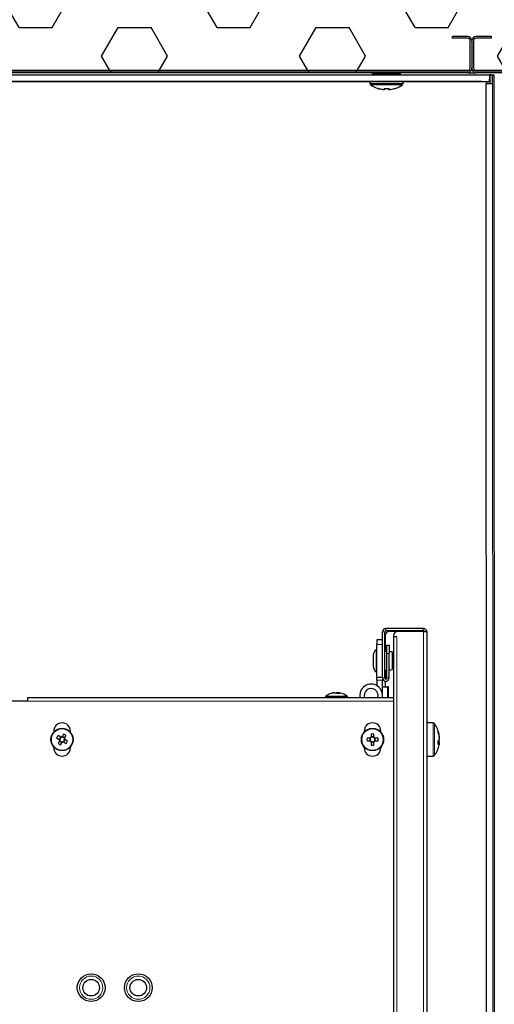
# Model space of a CAD drawing. Units: millimetres. Extents: x 150 to 12450, y 150 to 8760.
# Drawn here: x 5287 to 5458, y 2782 to 3137 of the extents above; entities that cross this region are included whole.
import ezdxf

# ---------------------------------------------------------------- set-up
doc = ezdxf.new("R2010")
doc.units = ezdxf.units.MM
doc.header["$LTSCALE"] = 30
for name, color, linetype in [('BEMAßUNG', 7, 'Continuous'), ('KONTUR', 2, 'Continuous'), ('SCHRAFFUR', 4, 'Continuous')]:
    doc.layers.add(name, color=color, linetype=linetype)
doc.styles.add('SLDTEXTSTYLE0', font='TXT', dxfattribs={"width": 0.75})
doc.dimstyles.new('SLDDIMSTYLE2', dxfattribs={"dimtxt": 90, "dimasz": 99.06, "dimexe": 0, "dimexo": 0.0625, "dimgap": 22.5, "dimtad": 1, "dimdec": 1, "dimrnd": 1e-09, "dimzin": 12, "dimdsep": 46, "dimtxsty": 'SLDTEXTSTYLE0', "dimsah": 1, "dimcen": 0.09, "dimadec": 0, "dimazin": 3, "dimtfac": 1, "dimtdec": 1, "dimtofl": 0, "dimtmove": 0, "dimatfit": 3, "dimfxl": 1, "dimfrac": 2, "dimtolj": 1, "dimtzin": 12, "dimarcsym": 0})

# ---------------------------------------------------------------- blocks, each defined once
blk = doc.blocks.new('_D_20')
at = {"layer": 'BEMAßUNG'}
for p, q in [((5464.4, 4237.32), (4381.5, 4237.32)), ((4396.5, 949.31), (4396.5, 4237.32)), ((6487.39, 949.31), (4381.5, 949.31))]:
    blk.add_line(p, q, dxfattribs=at)
for points in [[(4396.5, 4237.32), (4381.26, 4138.26), (4411.74, 4138.26)], [(4396.5, 949.31), (4411.74, 1048.37), (4381.26, 1048.37)]]:
    blk.add_solid(points, dxfattribs=at)
at = {"layer": 'BEMAßUNG', "char_height": 90, "attachment_point": 1, "rotation": 90, "style": 'SLDTEXTSTYLE0'}
for s, insert in [('3288', (4280.48, 3236.56)), ('Tiefe bei geöffneten Türen', (4280.48, 1684.06))]:
    blk.add_mtext(s, dxfattribs=dict(at, insert=insert))

msp = doc.modelspace()

# ---------------------------------------------------------------- hatches: boundary and pattern name
at = {"layer": 'SCHRAFFUR'}
h = msp.add_hatch(dxfattribs=at)
h.set_pattern_fill('HEX', color=256, scale=3.75, style=0)
edge = h.paths.add_edge_path(flags=0)
edge.add_line((5442.76, 3206.11), (5442.76, 3205.31))
edge.add_line((5442.76, 3205.31), (5447.98, 3205.31))
edge.add_arc((5447.98, 3207.09), 1.78, 270, 360)
edge.add_line((5449.76, 3207.09), (5449.76, 3216.53))
edge.add_arc((5447.98, 3216.53), 1.78, 0, 90)
edge.add_line((5447.98, 3218.31), (5001.54, 3218.31))
edge.add_arc((5001.54, 3216.53), 1.78, 90, 180)
edge.add_line((4999.76, 3216.53), (4999.76, 3120.09))
edge.add_arc((5001.54, 3120.09), 1.78, 180, 270)
edge.add_line((5001.54, 3118.31), (5010.98, 3118.31))
edge.add_arc((5010.98, 3120.09), 1.78, 270, 360)
edge.add_line((5012.76, 3120.09), (5012.76, 3125.31))
edge.add_line((5012.76, 3125.31), (5011.96, 3125.31))
edge.add_line((5011.96, 3125.31), (5011.96, 3120.09))
edge.add_arc((5010.98, 3120.09), 0.98, 270, 360, ccw=False)
edge.add_line((5010.98, 3119.11), (5001.54, 3119.11))
edge.add_arc((5001.54, 3120.09), 0.98, 180, 270, ccw=False)
edge.add_line((5000.56, 3120.09), (5000.56, 3216.53))
edge.add_arc((5001.54, 3216.53), 0.98, 90, 180, ccw=False)
edge.add_line((5001.54, 3217.51), (5447.98, 3217.51))
edge.add_arc((5447.98, 3216.53), 0.98, 0, 90, ccw=False)
edge.add_line((5448.96, 3216.53), (5448.96, 3207.09))
edge.add_arc((5447.98, 3207.09), 0.98, 270, 360, ccw=False)
edge.add_line((5447.98, 3206.11), (5442.76, 3206.11))
h = msp.add_hatch(dxfattribs=at)
h.set_pattern_fill('HEX', color=256, scale=3.75, style=0)
edge = h.paths.add_edge_path(flags=0)
edge.add_arc((5088.35, 3116.72), 1.59, 90, 180, ccw=False)
edge.add_line((5088.35, 3118.31), (5071.33, 3118.31))
edge.add_arc((5071.33, 3119.88), 1.57, 180, 270, ccw=False)
edge.add_line((5069.76, 3119.88), (5069.76, 3129.72))
edge.add_arc((5071.35, 3129.72), 1.59, 90, 180, ccw=False)
edge.add_line((5071.35, 3131.31), (5076.76, 3131.31))
edge.add_line((5076.76, 3131.31), (5076.76, 3130.71))
edge.add_line((5076.76, 3130.71), (5071.35, 3130.71))
edge.add_arc((5071.35, 3129.72), 0.99, 90, 180)
edge.add_line((5070.36, 3129.72), (5070.36, 3119.88))
edge.add_arc((5071.33, 3119.88), 0.97, 180, 270)
edge.add_line((5071.33, 3118.91), (5099.36, 3118.91))
edge.add_arc((5099.96, 3118.11), 1, 90, 126.8699, ccw=False)
edge.add_line((5099.96, 3119.11), (5448.78, 3119.11))
edge.add_arc((5448.19, 3119.88), 0.97, 307.4566, 360)
edge.add_line((5449.16, 3119.88), (5449.16, 3129.72))
edge.add_arc((5448.17, 3129.72), 0.99, 0, 90)
edge.add_line((5448.17, 3130.71), (5442.76, 3130.71))
edge.add_line((5442.76, 3130.71), (5442.76, 3131.31))
edge.add_line((5442.76, 3131.31), (5448.17, 3131.31))
edge.add_arc((5448.17, 3129.72), 1.59, 0, 90, ccw=False)
edge.add_arc((5451.35, 3129.72), 1.59, 90, 180, ccw=False)
edge.add_line((5451.35, 3131.31), (5456.76, 3131.31))
edge.add_line((5456.76, 3131.31), (5456.76, 3130.71))
edge.add_line((5456.76, 3130.71), (5451.35, 3130.71))
edge.add_arc((5451.35, 3129.72), 0.99, 90, 180)
edge.add_line((5450.36, 3129.72), (5450.36, 3119.88))
edge.add_arc((5451.33, 3119.88), 0.97, 180, 232.5434)
edge.add_line((5450.74, 3119.11), (5535.78, 3119.11))
edge.add_arc((5535.19, 3119.88), 0.97, 307.4566, 360)
edge.add_line((5536.16, 3119.88), (5536.16, 3129.72))
edge.add_arc((5535.17, 3129.72), 0.99, 0, 90)
edge.add_line((5535.17, 3130.71), (5529.76, 3130.71))
edge.add_line((5529.76, 3130.71), (5529.76, 3131.31))
edge.add_line((5529.76, 3131.31), (5535.17, 3131.31))
edge.add_arc((5535.17, 3129.72), 1.59, 0, 90, ccw=False)
edge.add_line((5536.76, 3129.72), (5536.76, 3120.81))
edge.add_line((5536.76, 3120.81), (5536.86, 3120.81))
edge.add_line((5536.86, 3120.81), (5538.9, 3122.2))
edge.add_arc((5539.02, 3122.04), 0.2, 13.3477, 124.2869, ccw=False)
edge.add_line((5539.21, 3122.08), (5539.51, 3120.81))
edge.add_line((5539.51, 3120.81), (5542.26, 3120.81))
edge.add_line((5542.26, 3120.81), (5542.26, 3121.21))
edge.add_line((5542.26, 3121.21), (5543.76, 3121.21))
edge.add_line((5543.76, 3121.21), (5543.76, 3120.81))
edge.add_line((5543.76, 3120.81), (5546.26, 3120.81))
edge.add_arc((5546.26, 3121.81), 1, 270, 360)
edge.add_line((5547.26, 3121.81), (5547.26, 3134.31))
edge.add_arc((5546.26, 3134.31), 1, 0, 90)
edge.add_line((5546.26, 3135.31), (5541.36, 3135.31))
edge.add_line((5541.36, 3135.31), (5541.2, 3134.66))
edge.add_arc((5541.01, 3134.71), 0.2, 270, 345.9638, ccw=False)
edge.add_line((5541.01, 3134.51), (5540.66, 3134.51))
edge.add_line((5540.66, 3134.51), (5538.46, 3135.31))
edge.add_line((5538.46, 3135.31), (5537.66, 3135.31))
edge.add_line((5537.66, 3135.31), (5537.5, 3134.66))
edge.add_arc((5537.31, 3134.71), 0.2, 270, 345.9638, ccw=False)
edge.add_line((5537.31, 3134.51), (5536.96, 3134.51))
edge.add_line((5536.96, 3134.51), (5534.12, 3135.55))
edge.add_arc((5534.76, 3136.31), 1, 129.9662, 230.0338, ccw=False)
edge.add_line((5534.12, 3137.08), (5536.96, 3138.11))
edge.add_line((5536.96, 3138.11), (5537.31, 3138.11))
edge.add_arc((5537.31, 3137.91), 0.2, 14.0362, 90, ccw=False)
edge.add_line((5537.5, 3137.96), (5537.66, 3137.31))
edge.add_line((5537.66, 3137.31), (5538.46, 3137.31))
edge.add_line((5538.46, 3137.31), (5540.66, 3138.11))
edge.add_line((5540.66, 3138.11), (5541.01, 3138.11))
edge.add_arc((5541.01, 3137.91), 0.2, 14.0362, 90, ccw=False)
edge.add_line((5541.2, 3137.96), (5541.36, 3137.31))
edge.add_line((5541.36, 3137.31), (5546.26, 3137.31))
edge.add_arc((5546.26, 3138.31), 1, 270, 360)
edge.add_line((5547.26, 3138.31), (5547.26, 3143.56))
edge.add_line((5547.26, 3143.56), (5544.76, 3143.56))
edge.add_line((5544.76, 3143.56), (5544.76, 3145.06))
edge.add_line((5544.76, 3145.06), (5547.26, 3145.06))
edge.add_line((5547.26, 3145.06), (5547.26, 3151.56))
edge.add_line((5547.26, 3151.56), (5544.76, 3151.56))
edge.add_line((5544.76, 3151.56), (5544.76, 3153.06))
edge.add_line((5544.76, 3153.06), (5547.26, 3153.06))
edge.add_line((5547.26, 3153.06), (5547.26, 3159.56))
edge.add_line((5547.26, 3159.56), (5544.76, 3159.56))
edge.add_line((5544.76, 3159.56), (5544.76, 3161.06))
edge.add_line((5544.76, 3161.06), (5547.26, 3161.06))
edge.add_line((5547.26, 3161.06), (5547.26, 3167.56))
edge.add_line((5547.26, 3167.56), (5544.76, 3167.56))
edge.add_line((5544.76, 3167.56), (5544.76, 3169.06))
edge.add_line((5544.76, 3169.06), (5547.26, 3169.06))
edge.add_line((5547.26, 3169.06), (5547.26, 3175.56))
edge.add_line((5547.26, 3175.56), (5544.76, 3175.56))
edge.add_line((5544.76, 3175.56), (5544.76, 3177.06))
edge.add_line((5544.76, 3177.06), (5547.26, 3177.06))
edge.add_line((5547.26, 3177.06), (5547.26, 3183.56))
edge.add_line((5547.26, 3183.56), (5544.76, 3183.56))
edge.add_line((5544.76, 3183.56), (5544.76, 3185.06))
edge.add_line((5544.76, 3185.06), (5547.26, 3185.06))
edge.add_line((5547.26, 3185.06), (5547.26, 3191.56))
edge.add_line((5547.26, 3191.56), (5544.76, 3191.56))
edge.add_line((5544.76, 3191.56), (5544.76, 3193.06))
edge.add_line((5544.76, 3193.06), (5547.26, 3193.06))
edge.add_line((5547.26, 3193.06), (5547.26, 3198.31))
edge.add_arc((5546.26, 3198.31), 1, 0, 90)
edge.add_line((5546.26, 3199.31), (5541.36, 3199.31))
edge.add_line((5541.36, 3199.31), (5541.2, 3198.66))
edge.add_arc((5541.01, 3198.71), 0.2, 270, 345.9638, ccw=False)
edge.add_line((5541.01, 3198.51), (5540.66, 3198.51))
edge.add_line((5540.66, 3198.51), (5538.46, 3199.31))
edge.add_line((5538.46, 3199.31), (5537.66, 3199.31))
edge.add_line((5537.66, 3199.31), (5537.5, 3198.66))
edge.add_arc((5537.31, 3198.71), 0.2, 270, 345.9638, ccw=False)
edge.add_line((5537.31, 3198.51), (5536.96, 3198.51))
edge.add_line((5536.96, 3198.51), (5534.12, 3199.55))
edge.add_arc((5534.76, 3200.31), 1, 129.9662, 230.0338, ccw=False)
edge.add_line((5534.12, 3201.08), (5536.96, 3202.11))
edge.add_line((5536.96, 3202.11), (5537.31, 3202.11))
edge.add_arc((5537.31, 3201.91), 0.2, 14.0362, 90, ccw=False)
edge.add_line((5537.5, 3201.96), (5537.66, 3201.31))
edge.add_line((5537.66, 3201.31), (5538.46, 3201.31))
edge.add_line((5538.46, 3201.31), (5540.66, 3202.11))
edge.add_line((5540.66, 3202.11), (5541.01, 3202.11))
edge.add_arc((5541.01, 3201.91), 0.2, 14.0362, 90, ccw=False)
edge.add_line((5541.2, 3201.96), (5541.36, 3201.31))
edge.add_line((5541.36, 3201.31), (5546.26, 3201.31))
edge.add_arc((5546.26, 3202.31), 1, 270, 360)
edge.add_line((5547.26, 3202.31), (5547.26, 3214.81))
edge.add_arc((5546.26, 3214.81), 1, 0, 90)
edge.add_line((5546.26, 3215.81), (5543.76, 3215.81))
edge.add_line((5543.76, 3215.81), (5543.76, 3215.41))
edge.add_line((5543.76, 3215.41), (5542.26, 3215.41))
edge.add_line((5542.26, 3215.41), (5542.26, 3215.81))
edge.add_line((5542.26, 3215.81), (5539.51, 3215.81))
edge.add_line((5539.51, 3215.81), (5539.21, 3214.54))
edge.add_arc((5539.02, 3214.59), 0.2, 235.7131, 346.6523, ccw=False)
edge.add_line((5538.9, 3214.42), (5536.86, 3215.81))
edge.add_line((5536.86, 3215.81), (5536.76, 3215.81))
edge.add_line((5536.76, 3215.81), (5536.76, 3207.1))
edge.add_arc((5534.97, 3207.1), 1.79, 270, 360, ccw=False)
edge.add_line((5534.97, 3205.31), (5529.76, 3205.31))
edge.add_line((5529.76, 3205.31), (5529.76, 3206.11))
edge.add_line((5529.76, 3206.11), (5534.97, 3206.11))
edge.add_arc((5534.97, 3207.1), 0.99, 270, 360)
edge.add_line((5535.96, 3207.1), (5535.96, 3216.54))
edge.add_arc((5534.99, 3216.54), 0.97, 0, 90)
edge.add_line((5534.99, 3217.51), (5451.53, 3217.51))
edge.add_arc((5451.53, 3216.54), 0.97, 90, 180)
edge.add_line((5450.56, 3216.54), (5450.56, 3207.1))
edge.add_arc((5451.55, 3207.1), 0.99, 180, 270)
edge.add_line((5451.55, 3206.11), (5456.76, 3206.11))
edge.add_line((5456.76, 3206.11), (5456.76, 3205.31))
edge.add_line((5456.76, 3205.31), (5451.55, 3205.31))
edge.add_arc((5451.55, 3207.1), 1.79, 180, 270, ccw=False)
edge.add_line((5449.76, 3207.1), (5449.76, 3207.09))
edge.add_arc((5447.98, 3207.09), 1.78, 270, 360, ccw=False)
edge.add_line((5447.98, 3205.31), (5442.76, 3205.31))
edge.add_line((5442.76, 3205.31), (5442.76, 3206.11))
edge.add_line((5442.76, 3206.11), (5447.98, 3206.11))
edge.add_arc((5447.98, 3207.09), 0.98, 270, 360)
edge.add_line((5448.96, 3207.09), (5448.96, 3216.53))
edge.add_arc((5447.98, 3216.53), 0.98, 0, 90)
edge.add_line((5447.98, 3217.51), (5001.56, 3217.51))
edge.add_arc((5001.56, 3216.51), 1, 90, 180)
edge.add_line((5000.56, 3216.51), (5000.56, 3120.09))
edge.add_arc((5001.54, 3120.09), 0.98, 180, 270)
edge.add_line((5001.54, 3119.11), (5010.98, 3119.11))
edge.add_arc((5010.98, 3120.09), 0.98, 270, 360)
edge.add_line((5011.96, 3120.09), (5011.96, 3125.31))
edge.add_line((5011.96, 3125.31), (5012.76, 3125.31))
edge.add_line((5012.76, 3125.31), (5012.76, 3120.09))
edge.add_arc((5010.98, 3120.09), 1.78, 270, 360, ccw=False)
edge.add_line((5010.98, 3118.31), (5010.97, 3118.31))
edge.add_arc((5010.97, 3116.52), 1.79, 0, 90, ccw=False)
edge.add_line((5012.76, 3116.52), (5012.76, 3111.31))
edge.add_line((5012.76, 3111.31), (5011.96, 3111.31))
edge.add_line((5011.96, 3111.31), (5011.96, 3116.52))
edge.add_arc((5010.97, 3116.52), 0.99, 0, 90)
edge.add_line((5010.97, 3117.51), (5001.53, 3117.51))
edge.add_arc((5001.53, 3116.54), 0.97, 90, 180)
edge.add_line((5000.56, 3116.54), (5000.56, 2070.08))
edge.add_arc((5001.53, 2070.08), 0.97, 180, 270)
edge.add_line((5001.53, 2069.11), (5010.97, 2069.11))
edge.add_arc((5010.97, 2070.1), 0.99, 270, 360)
edge.add_line((5011.96, 2070.1), (5011.96, 2075.31))
edge.add_line((5011.96, 2075.31), (5012.76, 2075.31))
edge.add_line((5012.76, 2075.31), (5012.76, 2070.1))
edge.add_arc((5010.97, 2070.1), 1.79, 270, 360, ccw=False)
edge.add_line((5010.97, 2068.31), (5010.98, 2068.31))
edge.add_arc((5010.98, 2066.53), 1.78, 0, 90, ccw=False)
edge.add_line((5012.76, 2066.53), (5012.76, 2061.31))
edge.add_line((5012.76, 2061.31), (5011.96, 2061.31))
edge.add_line((5011.96, 2061.31), (5011.96, 2066.53))
edge.add_arc((5010.98, 2066.53), 0.98, 0, 90)
edge.add_line((5010.98, 2067.51), (5001.54, 2067.51))
edge.add_arc((5001.54, 2066.53), 0.98, 90, 180)
edge.add_line((5000.56, 2066.53), (5000.56, 1970.11))
edge.add_arc((5001.56, 1970.11), 1, 180, 270)
edge.add_line((5001.56, 1969.11), (5447.98, 1969.11))
edge.add_arc((5447.98, 1970.09), 0.98, 270, 360)
edge.add_line((5448.96, 1970.09), (5448.96, 1979.53))
edge.add_arc((5447.98, 1979.53), 0.98, 0, 90)
edge.add_line((5447.98, 1980.51), (5442.76, 1980.51))
edge.add_line((5442.76, 1980.51), (5442.76, 1981.31))
edge.add_line((5442.76, 1981.31), (5447.98, 1981.31))
edge.add_arc((5447.98, 1979.53), 1.78, 0, 90, ccw=False)
edge.add_line((5449.76, 1979.53), (5449.76, 1979.52))
edge.add_arc((5451.55, 1979.52), 1.79, 90, 180, ccw=False)
edge.add_line((5451.55, 1981.31), (5456.76, 1981.31))
edge.add_line((5456.76, 1981.31), (5456.76, 1980.51))
edge.add_line((5456.76, 1980.51), (5451.55, 1980.51))
edge.add_arc((5451.55, 1979.52), 0.99, 90, 180)
edge.add_line((5450.56, 1979.52), (5450.56, 1970.08))
edge.add_arc((5451.53, 1970.08), 0.97, 180, 270)
edge.add_line((5451.53, 1969.11), (5534.99, 1969.11))
edge.add_arc((5534.99, 1970.08), 0.97, 270, 360)
edge.add_line((5535.96, 1970.08), (5535.96, 1979.52))
edge.add_arc((5534.97, 1979.52), 0.99, 0, 90)
edge.add_line((5534.97, 1980.51), (5529.76, 1980.51))
edge.add_line((5529.76, 1980.51), (5529.76, 1981.31))
edge.add_line((5529.76, 1981.31), (5534.97, 1981.31))
edge.add_arc((5534.97, 1979.52), 1.79, 0, 90, ccw=False)
edge.add_line((5536.76, 1979.52), (5536.76, 1970.81))
edge.add_line((5536.76, 1970.81), (5536.86, 1970.81))
edge.add_line((5536.86, 1970.81), (5538.9, 1972.2))
edge.add_arc((5539.02, 1972.04), 0.2, 13.3477, 124.2869, ccw=False)
edge.add_line((5539.21, 1972.08), (5539.51, 1970.81))
edge.add_line((5539.51, 1970.81), (5542.26, 1970.81))
edge.add_line((5542.26, 1970.81), (5542.26, 1971.21))
edge.add_line((5542.26, 1971.21), (5543.76, 1971.21))
edge.add_line((5543.76, 1971.21), (5543.76, 1970.81))
edge.add_line((5543.76, 1970.81), (5546.26, 1970.81))
edge.add_arc((5546.26, 1971.81), 1, 270, 360)
edge.add_line((5547.26, 1971.81), (5547.26, 1984.31))
edge.add_arc((5546.26, 1984.31), 1, 0, 90)
edge.add_line((5546.26, 1985.31), (5541.36, 1985.31))
edge.add_line((5541.36, 1985.31), (5541.2, 1984.66))
edge.add_arc((5541.01, 1984.71), 0.2, 270, 345.9638, ccw=False)
edge.add_line((5541.01, 1984.51), (5540.66, 1984.51))
edge.add_line((5540.66, 1984.51), (5538.46, 1985.31))
edge.add_line((5538.46, 1985.31), (5537.66, 1985.31))
edge.add_line((5537.66, 1985.31), (5537.5, 1984.66))
edge.add_arc((5537.31, 1984.71), 0.2, 270, 345.9638, ccw=False)
edge.add_line((5537.31, 1984.51), (5536.96, 1984.51))
edge.add_line((5536.96, 1984.51), (5534.12, 1985.55))
edge.add_arc((5534.76, 1986.31), 1, 129.9662, 230.0338, ccw=False)
edge.add_line((5534.12, 1987.08), (5536.96, 1988.11))
edge.add_line((5536.96, 1988.11), (5537.31, 1988.11))
edge.add_arc((5537.31, 1987.91), 0.2, 14.0362, 90, ccw=False)
edge.add_line((5537.5, 1987.96), (5537.66, 1987.31))
edge.add_line((5537.66, 1987.31), (5538.46, 1987.31))
edge.add_line((5538.46, 1987.31), (5540.66, 1988.11))
edge.add_line((5540.66, 1988.11), (5541.01, 1988.11))
edge.add_arc((5541.01, 1987.91), 0.2, 14.0362, 90, ccw=False)
edge.add_line((5541.2, 1987.96), (5541.36, 1987.31))
edge.add_line((5541.36, 1987.31), (5546.26, 1987.31))
edge.add_arc((5546.26, 1988.31), 1, 270, 360)
edge.add_line((5547.26, 1988.31), (5547.26, 1993.56))
edge.add_line((5547.26, 1993.56), (5544.76, 1993.56))
edge.add_line((5544.76, 1993.56), (5544.76, 1995.06))
edge.add_line((5544.76, 1995.06), (5547.26, 1995.06))
edge.add_line((5547.26, 1995.06), (5547.26, 2001.56))
edge.add_line((5547.26, 2001.56), (5544.76, 2001.56))
edge.add_line((5544.76, 2001.56), (5544.76, 2003.06))
edge.add_line((5544.76, 2003.06), (5547.26, 2003.06))
edge.add_line((5547.26, 2003.06), (5547.26, 2009.56))
edge.add_line((5547.26, 2009.56), (5544.76, 2009.56))
edge.add_line((5544.76, 2009.56), (5544.76, 2011.06))
edge.add_line((5544.76, 2011.06), (5547.26, 2011.06))
edge.add_line((5547.26, 2011.06), (5547.26, 2017.56))
edge.add_line((5547.26, 2017.56), (5544.76, 2017.56))
edge.add_line((5544.76, 2017.56), (5544.76, 2019.06))
edge.add_line((5544.76, 2019.06), (5547.26, 2019.06))
edge.add_line((5547.26, 2019.06), (5547.26, 2025.56))
edge.add_line((5547.26, 2025.56), (5544.76, 2025.56))
edge.add_line((5544.76, 2025.56), (5544.76, 2027.06))
edge.add_line((5544.76, 2027.06), (5547.26, 2027.06))
edge.add_line((5547.26, 2027.06), (5547.26, 2033.56))
edge.add_line((5547.26, 2033.56), (5544.76, 2033.56))
edge.add_line((5544.76, 2033.56), (5544.76, 2035.06))
edge.add_line((5544.76, 2035.06), (5547.26, 2035.06))
edge.add_line((5547.26, 2035.06), (5547.26, 2041.56))
edge.add_line((5547.26, 2041.56), (5544.76, 2041.56))
edge.add_line((5544.76, 2041.56), (5544.76, 2043.06))
edge.add_line((5544.76, 2043.06), (5547.26, 2043.06))
edge.add_line((5547.26, 2043.06), (5547.26, 2048.31))
edge.add_arc((5546.26, 2048.31), 1, 0, 90)
edge.add_line((5546.26, 2049.31), (5541.36, 2049.31))
edge.add_line((5541.36, 2049.31), (5541.2, 2048.66))
edge.add_arc((5541.01, 2048.71), 0.2, 270, 345.9638, ccw=False)
edge.add_line((5541.01, 2048.51), (5540.66, 2048.51))
edge.add_line((5540.66, 2048.51), (5538.46, 2049.31))
edge.add_line((5538.46, 2049.31), (5537.66, 2049.31))
edge.add_line((5537.66, 2049.31), (5537.5, 2048.66))
edge.add_arc((5537.31, 2048.71), 0.2, 270, 345.9638, ccw=False)
edge.add_line((5537.31, 2048.51), (5536.96, 2048.51))
edge.add_line((5536.96, 2048.51), (5534.12, 2049.55))
edge.add_arc((5534.76, 2050.31), 1, 129.9662, 230.0338, ccw=False)
edge.add_line((5534.12, 2051.08), (5536.96, 2052.11))
edge.add_line((5536.96, 2052.11), (5537.31, 2052.11))
edge.add_arc((5537.31, 2051.91), 0.2, 14.0362, 90, ccw=False)
edge.add_line((5537.5, 2051.96), (5537.66, 2051.31))
edge.add_line((5537.66, 2051.31), (5538.46, 2051.31))
edge.add_line((5538.46, 2051.31), (5540.66, 2052.11))
edge.add_line((5540.66, 2052.11), (5541.01, 2052.11))
edge.add_arc((5541.01, 2051.91), 0.2, 14.0362, 90, ccw=False)
edge.add_line((5541.2, 2051.96), (5541.36, 2051.31))
edge.add_line((5541.36, 2051.31), (5546.26, 2051.31))
edge.add_arc((5546.26, 2052.31), 1, 270, 360)
edge.add_line((5547.26, 2052.31), (5547.26, 2064.81))
edge.add_arc((5546.26, 2064.81), 1, 0, 90)
edge.add_line((5546.26, 2065.81), (5543.76, 2065.81))
edge.add_line((5543.76, 2065.81), (5543.76, 2065.41))
edge.add_line((5543.76, 2065.41), (5542.26, 2065.41))
edge.add_line((5542.26, 2065.41), (5542.26, 2065.81))
edge.add_line((5542.26, 2065.81), (5539.51, 2065.81))
edge.add_line((5539.51, 2065.81), (5539.21, 2064.54))
edge.add_arc((5539.02, 2064.59), 0.2, 235.7131, 346.6523, ccw=False)
edge.add_line((5538.9, 2064.42), (5536.86, 2065.81))
edge.add_line((5536.86, 2065.81), (5536.76, 2065.81))
edge.add_line((5536.76, 2065.81), (5536.76, 2056.9))
edge.add_arc((5535.17, 2056.9), 1.59, -90, 0, ccw=False)
edge.add_line((5535.17, 2055.31), (5529.76, 2055.31))
edge.add_line((5529.76, 2055.31), (5529.76, 2055.91))
edge.add_line((5529.76, 2055.91), (5535.17, 2055.91))
edge.add_arc((5535.17, 2056.9), 0.99, 270, 360)
edge.add_line((5536.16, 2056.9), (5536.16, 2066.74))
edge.add_arc((5535.19, 2066.74), 0.97, 0, 52.5434)
edge.add_line((5535.78, 2067.51), (5450.74, 2067.51))
edge.add_arc((5451.33, 2066.74), 0.97, 127.4566, 180)
edge.add_line((5450.36, 2066.74), (5450.36, 2056.9))
edge.add_arc((5451.35, 2056.9), 0.99, 180, 270)
edge.add_line((5451.35, 2055.91), (5456.76, 2055.91))
edge.add_line((5456.76, 2055.91), (5456.76, 2055.31))
edge.add_line((5456.76, 2055.31), (5451.35, 2055.31))
edge.add_arc((5451.35, 2056.9), 1.59, 180, 270, ccw=False)
edge.add_arc((5448.17, 2056.9), 1.59, 270, 360, ccw=False)
edge.add_line((5448.17, 2055.31), (5442.76, 2055.31))
edge.add_line((5442.76, 2055.31), (5442.76, 2055.91))
edge.add_line((5442.76, 2055.91), (5448.17, 2055.91))
edge.add_arc((5448.17, 2056.9), 0.99, 270, 360)
edge.add_line((5449.16, 2056.9), (5449.16, 2066.74))
edge.add_arc((5448.19, 2066.74), 0.97, 0, 52.5434)
edge.add_line((5448.78, 2067.51), (5099.96, 2067.51))
edge.add_arc((5099.96, 2068.51), 1, 233.1301, 270, ccw=False)
edge.add_line((5099.36, 2067.71), (5071.33, 2067.71))
edge.add_arc((5071.33, 2066.74), 0.97, 90, 180)
edge.add_line((5070.36, 2066.74), (5070.36, 2056.9))
edge.add_arc((5071.35, 2056.9), 0.99, 180, 270)
edge.add_line((5071.35, 2055.91), (5076.76, 2055.91))
edge.add_line((5076.76, 2055.91), (5076.76, 2055.31))
edge.add_line((5076.76, 2055.31), (5071.35, 2055.31))
edge.add_arc((5071.35, 2056.9), 1.59, 180, 270, ccw=False)
edge.add_line((5069.76, 2056.9), (5069.76, 2066.74))
edge.add_arc((5071.33, 2066.74), 1.57, 90, 180, ccw=False)
edge.add_line((5071.33, 2068.31), (5088.35, 2068.31))
edge.add_arc((5088.35, 2069.9), 1.59, 180, 270, ccw=False)
edge.add_line((5086.76, 2069.9), (5086.76, 2075.31))
edge.add_line((5086.76, 2075.31), (5087.36, 2075.31))
edge.add_line((5087.36, 2075.31), (5087.36, 2069.9))
edge.add_arc((5088.35, 2069.9), 0.99, 180, 270)
edge.add_line((5088.35, 2068.91), (5098.19, 2068.91))
edge.add_arc((5098.19, 2069.88), 0.97, 270, 322.5434)
edge.add_line((5098.96, 2069.29), (5098.96, 3117.33))
edge.add_arc((5098.19, 3116.74), 0.97, 37.4566, 90)
edge.add_line((5098.19, 3117.71), (5088.35, 3117.71))
edge.add_arc((5088.35, 3116.72), 0.99, 90, 180)
edge.add_line((5087.36, 3116.72), (5087.36, 3111.31))
edge.add_line((5087.36, 3111.31), (5086.76, 3111.31))
edge.add_line((5086.76, 3111.31), (5086.76, 3116.72))
edge = h.paths.add_edge_path(flags=0)
edge.add_arc((5333.26, 2002.56), 8.25, 0, 360)
edge = h.paths.add_edge_path(flags=0)
edge.add_ellipse((5157.26, 2000.04), major_axis=(0, -12.51), ratio=0.9991, start_angle=0, end_angle=0, ccw=False)
h = msp.add_hatch(dxfattribs=at)
h.set_pattern_fill('HEX', color=256, scale=3.75, style=0)
edge = h.paths.add_edge_path(flags=0)
edge.add_line((5070.36, 3119.88), (5070.36, 3129.72))
edge.add_arc((5071.35, 3129.72), 0.99, 90, 180, ccw=False)
edge.add_line((5071.35, 3130.71), (5076.76, 3130.71))
edge.add_line((5076.76, 3130.71), (5076.76, 3131.31))
edge.add_line((5076.76, 3131.31), (5071.35, 3131.31))
edge.add_arc((5071.35, 3129.72), 1.59, 90, 180)
edge.add_line((5069.76, 3129.72), (5069.76, 3119.88))
edge.add_arc((5071.33, 3119.88), 1.57, 180, 270)
edge.add_line((5071.33, 3118.31), (5448.19, 3118.31))
edge.add_arc((5448.19, 3119.88), 1.57, 270, 360)
edge.add_line((5449.76, 3119.88), (5449.76, 3129.72))
edge.add_arc((5448.17, 3129.72), 1.59, 0, 90)
edge.add_line((5448.17, 3131.31), (5442.76, 3131.31))
edge.add_line((5442.76, 3131.31), (5442.76, 3130.71))
edge.add_line((5442.76, 3130.71), (5448.17, 3130.71))
edge.add_arc((5448.17, 3129.72), 0.99, 0, 90, ccw=False)
edge.add_line((5449.16, 3129.72), (5449.16, 3119.88))
edge.add_arc((5448.19, 3119.88), 0.97, 270, 360, ccw=False)
edge.add_line((5448.19, 3118.91), (5071.33, 3118.91))
edge.add_arc((5071.33, 3119.88), 0.97, 180, 270, ccw=False)
h = msp.add_hatch(dxfattribs=at)
h.set_pattern_fill('HEX', color=256, scale=3.75, style=0)
edge = h.paths.add_edge_path(flags=0)
edge.add_line((5529.76, 3131.31), (5529.76, 3130.71))
edge.add_line((5529.76, 3130.71), (5535.17, 3130.71))
edge.add_arc((5535.17, 3129.72), 0.99, 0, 90, ccw=False)
edge.add_line((5536.16, 3129.72), (5536.16, 3119.88))
edge.add_arc((5535.19, 3119.88), 0.97, 270, 360, ccw=False)
edge.add_line((5535.19, 3118.91), (5451.33, 3118.91))
edge.add_arc((5451.33, 3119.88), 0.97, 180, 270, ccw=False)
edge.add_line((5450.36, 3119.88), (5450.36, 3129.72))
edge.add_arc((5451.35, 3129.72), 0.99, 90, 180, ccw=False)
edge.add_line((5451.35, 3130.71), (5456.76, 3130.71))
edge.add_line((5456.76, 3130.71), (5456.76, 3131.31))
edge.add_line((5456.76, 3131.31), (5451.35, 3131.31))
edge.add_arc((5451.35, 3129.72), 1.59, 90, 180)
edge.add_line((5449.76, 3129.72), (5449.76, 3119.88))
edge.add_arc((5451.33, 3119.88), 1.57, 180, 270)
edge.add_line((5451.33, 3118.31), (5535.19, 3118.31))
edge.add_arc((5535.19, 3119.88), 1.57, 270, 360)
edge.add_line((5536.76, 3119.88), (5536.76, 3129.72))
edge.add_arc((5535.17, 3129.72), 1.59, 0, 90)
edge.add_line((5535.17, 3131.31), (5529.76, 3131.31))
h = msp.add_hatch(dxfattribs=at)
h.set_pattern_fill('HEX', color=256, scale=3.75, style=0)
edge = h.paths.add_edge_path(flags=0)
edge.add_line((5449.56, 3119.11), (5449.96, 3119.11))
edge.add_arc((5451.33, 3119.88), 1.57, 180, 209.3699, ccw=False)
edge.add_arc((5448.19, 3119.88), 1.57, 330.6301, 360, ccw=False)

# ---------------------------------------------------------------- linework, layer by layer
at = {"color": 8, "linetype": 'Continuous', "lineweight": 18}
for p, q in [((5455.61, 3114.39), (5454.81, 3114.39)), ((5456.41, 3116.36), (5456.1, 3116.36)), ((5456.11, 3116.75), (5456.11, 3117.55)), ((5456.11, 3115.95), (5456.11, 3115.15)), ((5457.21, 3114.39), (5457.53, 2072.23)), ((5424.76, 3113.98), (5424.76, 3113.98)), ((5418.31, 2916.61), (5417.51, 2916.61)), ((5418.71, 2917.01), (5418.71, 2917.81)), ((5432.31, 2916.8), (5432.31, 2269.82)), ((5415.51, 2912.11), (5417.51, 2912.11)), ((5422.71, 2914.8), (5422.71, 2271.82)), ((5419.91, 2908.81), (5419.11, 2908.81)), ((5417.51, 2899.21), (5415.51, 2899.21)), ((5418.31, 2900.01), (5417.51, 2900.01)), ((5419.11, 2900.01), (5419.91, 2900.01)), ((5419.71, 2892.81), (5419.71, 2896.81)), ((5421.51, 2891.61), (5289.41, 2891.61)), ((5396.91, 2893.16), (5404.91, 2893.16)), ((5397.06, 2893.45), (5404.77, 2893.45)), ((5435.84, 2883.81), (5435.84, 2875.52)), ((5436.28, 2883.58), (5436.28, 2875.61)), ((5435.84, 2875.52), (5435.84, 2871.81)), ((5436.28, 2875.61), (5436.28, 2872.04))]:
    msp.add_line(p, q, dxfattribs=at)
at = {"color": 8, "linetype": 'Continuous', "lineweight": 18, "flags": 128}
msp.add_lwpolyline([(5424.99, 3114.43), (5424.83, 3114.43), (5424.3, 3114.43), (5423.43, 3114.43), (5422.29, 3114.43), (5420.94, 3114.43), (5419.47, 3114.43), (5417.97, 3114.43), (5416.53, 3114.43), (5415.25, 3114.43), (5414.2, 3114.43), (5413.45, 3114.43), (5413.05, 3114.43), (5412.99, 3114.43)], dxfattribs=at)
at = {"color": 8, "linetype": 'Continuous', "lineweight": 18}
for centre, radius in [((5301.91, 2877.81), 3.85), ((5413.91, 2877.81), 3.85), ((5312.41, 2788.31), 4.2), ((5329.41, 2788.31), 4.2)]:
    msp.add_circle(centre, radius, dxfattribs=at)
at = {"layer": 'KONTUR'}
for p, q in [((5442.76, 3130.71), (5442.76, 3131.31)), ((5448.17, 3131.31), (5442.76, 3131.31)), ((5448.17, 3130.71), (5442.76, 3130.71)), ((5449.16, 3119.88), (5449.16, 3129.72)), ((5449.76, 3129.72), (5449.76, 3119.88)), ((5450.36, 3129.72), (5450.36, 3119.88)), ((5456.76, 3131.31), (5451.35, 3131.31)), ((5456.76, 3130.71), (5451.35, 3130.71)), ((5456.76, 3131.31), (5456.76, 3130.71)), ((5448.19, 3118.91), (5071.33, 3118.91)), ((5448.19, 3118.31), (5071.33, 3118.31)), ((5448.78, 3119.11), (5099.96, 3119.11)), ((5413.91, 3117.81), (5413.91, 3118.31)), ((5414.41, 3118.91), (5414.41, 3119.11)), ((5418.96, 3118.91), (5418.96, 3119.11)), ((5418.96, 3117.81), (5418.96, 3118.31)), ((5423.51, 3118.91), (5423.51, 3119.11)), ((5424.01, 3117.81), (5424.01, 3118.31)), ((5448.19, 3118.31), (5451.33, 3118.31)), ((5449.96, 3119.11), (5449.56, 3119.11)), ((5535.78, 3119.11), (5450.74, 3119.11)), ((5535.19, 3118.91), (5451.33, 3118.91)), ((5535.19, 3118.31), (5451.33, 3118.31)), ((5101.36, 3117.55), (5456.11, 3117.55)), ((5101.36, 3115.15), (5456.11, 3115.15)), ((5453.23, 3115.15), (5104.48, 3115.15)), ((5412.99, 3115.15), (5412.99, 3114.43)), ((5418.96, 3117.81), (5413.91, 3117.81)), ((5415.99, 3117.81), (5415.99, 3117.55)), ((5424.01, 3117.81), (5418.96, 3117.81)), ((5421.99, 3117.55), (5421.99, 3117.81)), ((5424.99, 3114.43), (5424.99, 3115.15)), ((5454.88, 3114.46), (5454.81, 3114.39)), ((5454.81, 3114.39), (5455.13, 2072.23)), ((5455.68, 3114.46), (5454.88, 3114.46)), ((5455.68, 3114.46), (5455.61, 3114.39)), ((5456.76, 3117.55), (5456.11, 3117.55)), ((5456.41, 3116.75), (5456.11, 3116.75)), ((5456.41, 3116.75), (5456.11, 3116.75)), ((5456.11, 3115.95), (5456.17, 3115.95)), ((5456.11, 3115.15), (5456.17, 3115.15)), ((5456.17, 3115.15), (5456.17, 3115.95)), ((5456.41, 3114.39), (5456.41, 3117.39)), ((5457.21, 3117.39), (5456.41, 3117.39)), ((5456.41, 3114.39), (5457.21, 3114.39)), ((5457.21, 3114.39), (5457.21, 3117.39)), ((5457.86, 3117.39), (5457.21, 3117.39)), ((5458.18, 2070.27), (5457.86, 3117.39)), ((5419.72, 3112.64), (5419.72, 3112.27)), ((5417.51, 2900.01), (5417.51, 2916.61)), ((5418.31, 2900.01), (5418.31, 2916.61)), ((5432.31, 2917.81), (5418.71, 2917.81)), ((5432.31, 2917.01), (5418.71, 2917.01)), ((5423.01, 2916.8), (5420.01, 2916.8)), ((5432.31, 2916.8), (5423.01, 2916.8)), ((5432.31, 2917.01), (5432.31, 2917.81)), ((5433.51, 2916.61), (5433.51, 2270.01)), ((5417.51, 2913.71), (5415.51, 2913.71)), ((5415.51, 2913.71), (5415.51, 2912.11)), ((5415.51, 2900.21), (5415.51, 2912.11)), ((5418.51, 2915.3), (5418.51, 2909.56)), ((5421.51, 2915.3), (5421.51, 2914.8)), ((5421.51, 2914.8), (5421.51, 2271.82)), ((5422.71, 2914.8), (5421.51, 2914.8)), ((5415.51, 2910.26), (5415.21, 2910.26)), ((5415.21, 2910.26), (5415.21, 2902.16)), ((5419.11, 2911.81), (5419.91, 2911.81)), ((5419.11, 2908.81), (5419.11, 2911.81)), ((5419.11, 2900.01), (5419.11, 2908.81)), ((5419.91, 2911.81), (5419.91, 2908.81)), ((5419.91, 2900.01), (5419.91, 2908.81)), ((5421.01, 2909.41), (5421.01, 2903.01)), ((5414.21, 2908.21), (5414.21, 2904.21)), ((5415.21, 2902.16), (5415.51, 2902.16)), ((5418.51, 2902.87), (5418.51, 2899.67)), ((5417.51, 2900.21), (5415.51, 2900.21)), ((5415.51, 2899.21), (5415.51, 2900.21)), ((5415.51, 2899.21), (5415.51, 2897.23)), ((5417.51, 2900.01), (5417.51, 2899.21)), ((5417.51, 2893.71), (5417.51, 2899.21)), ((5418.51, 2898.83), (5418.51, 2896.81)), ((5399.9, 2894.63), (5399.56, 2894.57)), ((5399.91, 2894.63), (5399.9, 2894.63)), ((5400.11, 2894.63), (5399.91, 2894.63)), ((5400.11, 2894.63), (5400.31, 2894.63)), ((5400.31, 2894.63), (5400.77, 2894.63)), ((5400.87, 2894.63), (5400.77, 2894.63)), ((5400.87, 2894.63), (5401.06, 2894.63)), ((5401.52, 2894.63), (5401.06, 2894.63)), ((5401.06, 2894.44), (5401.06, 2894.63)), ((5401.52, 2894.63), (5401.72, 2894.63)), ((5401.72, 2894.63), (5401.91, 2894.63)), ((5401.91, 2894.63), (5401.92, 2894.63)), ((5402.26, 2894.57), (5401.92, 2894.63)), ((5417.51, 2896.81), (5419.31, 2896.81)), ((5419.31, 2896.81), (5419.31, 2892.81)), ((5419.71, 2896.81), (5419.31, 2896.81)), ((5289.41, 2891.61), (5197.71, 2891.61)), ((5421.51, 2892.81), (5289.41, 2892.81)), ((5289.41, 2892.81), (5289.41, 2891.61)), ((5396.91, 2893.16), (5396.91, 2892.81)), ((5404.91, 2892.81), (5404.91, 2893.16)), ((5435.84, 2883.81), (5433.51, 2883.81)), ((5298.91, 2880.81), (5298.91, 2880.46)), ((5304.91, 2880.46), (5304.91, 2880.81)), ((5410.91, 2880.81), (5410.91, 2880.46)), ((5416.91, 2880.46), (5416.91, 2880.81)), ((5299.94, 2878.36), (5300.9, 2877.8)), ((5301.42, 2878.69), (5300.45, 2879.25)), ((5301.03, 2877.32), (5300.47, 2876.35)), ((5301.32, 2878.75), (5300.8, 2877.86)), ((5300.98, 2877.22), (5301.87, 2876.7)), ((5301.37, 2875.84), (5301.92, 2876.8)), ((5302.46, 2879.79), (5301.9, 2878.82)), ((5302.85, 2878.41), (5301.96, 2878.92)), ((5302.41, 2876.93), (5303.37, 2876.37)), ((5302.51, 2876.87), (5303.02, 2877.77)), ((5302.79, 2878.31), (5303.35, 2879.27)), ((5303.89, 2877.27), (5302.92, 2877.82)), ((5413.04, 2878.33), (5411.93, 2878.33)), ((5411.93, 2877.3), (5413.04, 2877.3)), ((5412.93, 2878.33), (5412.93, 2877.3)), ((5413.4, 2879.8), (5413.4, 2878.68)), ((5414.43, 2878.8), (5413.4, 2878.8)), ((5413.4, 2876.94), (5413.4, 2875.83)), ((5413.4, 2876.83), (5414.43, 2876.83)), ((5414.43, 2878.68), (5414.43, 2879.8)), ((5414.43, 2875.83), (5414.43, 2876.94)), ((5415.9, 2878.33), (5414.78, 2878.33)), ((5414.78, 2877.3), (5415.9, 2877.3)), ((5414.9, 2877.3), (5414.9, 2878.33)), ((5437.97, 2876.64), (5438, 2876.85)), ((5438, 2878.98), (5438, 2879.32)), ((5438, 2878.98), (5438, 2878.78)), ((5438, 2878.78), (5438, 2877.96)), ((5438, 2876.85), (5438, 2877.67)), ((5438, 2876.85), (5438, 2876.65)), ((5438, 2876.65), (5438, 2876.3)), ((5298.91, 2875.17), (5298.91, 2874.81)), ((5304.91, 2874.81), (5304.91, 2875.17)), ((5410.91, 2875.17), (5410.91, 2874.81)), ((5416.91, 2874.81), (5416.91, 2875.17)), ((5433.51, 2871.81), (5435.84, 2871.81))]:
    msp.add_line(p, q, dxfattribs=at)
at = {"layer": 'KONTUR', "flags": 128}
for points in [[(5453.23, 3115.15), (5453.81, 3115.15), (5454.37, 3115.15), (5454.88, 3115.15), (5455.33, 3115.15), (5455.7, 3115.15), (5455.97, 3115.15), (5456.13, 3115.15), (5456.17, 3115.15)], [(5455.69, 3114.39), (5455.69, 3114.41), (5455.68, 3114.46)], [(5424.76, 3113.98), (5424.6, 3113.98), (5424.09, 3113.98), (5423.26, 3113.98), (5422.17, 3113.98), (5420.87, 3113.98), (5419.45, 3113.98), (5418.01, 3113.98), (5416.62, 3113.98), (5415.39, 3113.98), (5414.38, 3113.98), (5413.66, 3113.98), (5413.28, 3113.98), (5413.22, 3113.98)], [(5417.64, 3112.27), (5417.69, 3112.27), (5417.76, 3112.27), (5417.82, 3112.27), (5417.9, 3112.27), (5417.98, 3112.27), (5418.07, 3112.27), (5418.16, 3112.27), (5418.26, 3112.27)], [(5418.3, 3112.27), (5418.2, 3112.27), (5418.11, 3112.27), (5418.02, 3112.27), (5417.94, 3112.27), (5417.86, 3112.27), (5417.79, 3112.27), (5417.72, 3112.27), (5417.66, 3112.27)], [(5419.68, 3112.27), (5419.77, 3112.27), (5419.87, 3112.27), (5419.96, 3112.27), (5420.04, 3112.27), (5420.12, 3112.27), (5420.19, 3112.27), (5420.26, 3112.27), (5420.31, 3112.27)], [(5420.34, 3112.27), (5420.28, 3112.27), (5420.22, 3112.27), (5420.15, 3112.27), (5420.08, 3112.27), (5420, 3112.27), (5419.91, 3112.27), (5419.82, 3112.27), (5419.72, 3112.27)], [(5422.09, 3112.67), (5422.1, 3112.66), (5422.1, 3112.65), (5422.09, 3112.65), (5422.09, 3112.64), (5422.09, 3112.65), (5422.08, 3112.65), (5422.08, 3112.66), (5422.07, 3112.67)], [(5401.06, 2894.63), (5401, 2894.61), (5400.95, 2894.59)], [(5401.78, 2894.59), (5401.65, 2894.61), (5401.52, 2894.63)], [(5438, 2877.67), (5437.96, 2877.75), (5437.94, 2877.81)], [(5438, 2876.3), (5437.96, 2876.1), (5437.94, 2875.95)]]:
    msp.add_lwpolyline(points, dxfattribs=at)
at = {"layer": 'KONTUR'}
for centre, radius in [((5301.91, 2877.81), 4), ((5413.91, 2877.81), 4), ((5312.41, 2788.31), 5), ((5312.41, 2788.31), 3), ((5329.41, 2788.31), 5), ((5329.41, 2788.31), 3)]:
    msp.add_circle(centre, radius, dxfattribs=at)
for centre, radius, start, end in [((5448.17, 3129.72), 1.59, 0, 90), ((5448.17, 3129.72), 0.99, 0, 90), ((5451.35, 3129.72), 1.59, 90, 180), ((5451.35, 3129.72), 0.99, 90, 180), ((5448.19, 3119.88), 0.97, 270, 0), ((5448.19, 3119.88), 1.57, 270, 0), ((5448.19, 3119.88), 0.97, 307.4566, 0), ((5448.19, 3119.88), 1.57, 330.6301, 0), ((5451.33, 3119.88), 1.57, 180, 270), ((5451.33, 3119.88), 1.57, 180, 209.3699), ((5451.33, 3119.88), 0.97, 180, 270), ((5451.33, 3119.88), 0.97, 180, 232.5434), ((5456.01, 3142.08), 27.71, 267.5186, 272.4815), ((5456.01, 3123.62), 9.24, 267.5186, 272.4815), ((5483.77, 3116.35), 27.68, 177.5156, 182.4844), ((5465.33, 3116.35), 9.23, 177.5156, 182.4844), ((5418.99, 3122.15), 10, 234.7485, 251.9156), ((5418.98, 3122.15), 9.97, 251.9369, 262.2921), ((5415.87, 3112.69), 0.046, 291.3015, 334.0162), ((5419, 3122.15), 9.97, 251.9369, 262.2921), ((5418.94, 3123.68), 11.04, 266.3139, 270.3747), ((5412.16, 3112.94), 6.18, 353.7692, 357.5052), ((5419.04, 3123.69), 11.05, 266.3156, 273.6844), ((5425.81, 3112.94), 6.17, 182.4949, 186.2328), ((5413.58, 3112.94), 6.18, 353.7692, 357.5052), ((5419, 3122.15), 9.97, 277.7078, 288.0631), ((5418.99, 3122.15), 10, 288.0844, 305.2515), ((5418.71, 2916.61), 1.2, 90, 180), ((5418.71, 2916.61), 0.4, 90, 180), ((5420.01, 2915.3), 1.5, 90, 180), ((5423.01, 2915.3), 1.5, 90, 180), ((5416.81, 2908.21), 2.6, 127.9933, 180), ((5418.86, 2894.08), 15.48, 89.0748, 92.0357), ((5418.86, 2894.08), 15.48, 82.0182, 86.1115), ((5416.81, 2904.21), 2.6, 180, 232.0067), ((5418.86, 2918.35), 15.48, 267.9643, 270.9252), ((5418.86, 2918.35), 15.48, 273.8885, 277.9818), ((5413.41, 2893.71), 4.1, 347.3196, 192.6804), ((5418.71, 2900.01), 1.2, 180, 0), ((5418.71, 2900.01), 0.4, 180, 0), ((5400.91, 2888.21), 6.5, 101.9754, 126.3584), ((5400.73, 2889.09), 5.61, 98.3355, 109.2128), ((5399.08, 2893.34), 1.05, 79.2491, 100.7509), ((5401.12, 2889.09), 5.61, 98.3355, 109.2128), ((5400.29, 2893.33), 1.39, 49.0102, 69.6244), ((5401.67, 2888.27), 6.13, 85.5487, 94.4513), ((5401.24, 2893.33), 1.39, 49.0102, 69.6244), ((5401.1, 2889.12), 5.57, 78.0232, 81.6791), ((5400.91, 2888.21), 6.5, 53.6416, 78.0246), ((5413.41, 2893.71), 2.5, 338.8998, 201.1002), ((5397.27, 2893.16), 0.36, 126.3584, 180), ((5404.55, 2893.16), 0.36, 0, 53.6416), ((5301.91, 2880.81), 3, 0, 180), ((5413.91, 2880.81), 3, 0, 180), ((5435.84, 2883.27), 0.54, 35.2515, 90), ((5428.11, 2877.81), 10, 10.7158, 35.2515), ((5429.46, 2878.07), 8.63, 8.347, 19.4538), ((5436, 2880.67), 1.62, 350.3696, 9.6304), ((5429.46, 2877.52), 8.63, 8.347, 19.4538), ((5312.64, 2871.62), 14.38, 147.9477, 152.0523), ((5301.91, 2877.81), 1.01, 180.6869, 209.3131), ((5301.91, 2877.81), 0.851, 112.7589, 187.2411), ((5301.91, 2877.81), 0.851, 187.2411, 202.7589), ((5301.91, 2877.81), 0.851, 202.7589, 277.2411), ((5301.91, 2877.81), 1.01, 90.6869, 119.3131), ((5301.91, 2877.81), 0.851, 97.2411, 112.7589), ((5301.91, 2877.81), 0.851, 22.7589, 97.2411), ((5301.91, 2877.81), 1.01, 270.6869, 299.3131), ((5301.91, 2877.81), 0.851, 277.2411, 292.7589), ((5301.91, 2877.81), 0.851, 292.7589, 7.2411), ((5295.72, 2867.08), 14.38, 57.9477, 62.0523), ((5301.91, 2877.81), 0.851, 7.2411, 22.7589), ((5301.91, 2877.81), 1.01, 0.6869, 29.3131), ((5291.19, 2884.01), 14.38, 327.9477, 332.0523), ((5426.3, 2877.81), 14.38, 177.9477, 182.0523), ((5413.91, 2877.81), 1.01, 120.6869, 149.3131), ((5413.91, 2877.81), 1.01, 210.6869, 239.3131), ((5413.91, 2877.81), 0.851, 142.7589, 217.2411), ((5413.91, 2877.81), 0.851, 127.2411, 142.7589), ((5413.91, 2877.81), 0.851, 217.2411, 232.7589), ((5413.91, 2865.43), 14.38, 87.9477, 92.0523), ((5413.91, 2877.81), 0.851, 52.7589, 127.2411), ((5413.91, 2877.81), 0.851, 232.7589, 307.2411), ((5413.91, 2877.81), 1.01, 30.6869, 59.3131), ((5413.91, 2877.81), 0.851, 37.2411, 52.7589), ((5413.91, 2877.81), 1.01, 300.6869, 329.3131), ((5413.91, 2877.81), 0.851, 307.2411, 322.7589), ((5413.91, 2877.81), 0.851, 322.7589, 37.2411), ((5401.53, 2877.81), 14.38, 357.9477, 2.0523), ((5435.99, 2878.71), 2.15, 318.5948, 339.5618), ((5428.18, 2876.63), 9.44, 356.0143, 3.9857), ((5435.99, 2877.39), 2.15, 318.5948, 339.5618), ((5301.91, 2874.81), 3, 180, 360), ((5308.11, 2888.54), 14.38, 237.9477, 242.0523), ((5413.91, 2874.81), 3, 180, 0), ((5413.91, 2890.2), 14.38, 267.9477, 272.0523), ((5428.11, 2877.81), 10, 324.7485, 349.2842), ((5435.84, 2872.35), 0.54, 270, 324.7485)]:
    msp.add_arc(centre, radius, start, end, dxfattribs=at)
for points, knots in [([(5448.19, 3118.91), (5448.27, 3118.92), (5448.39, 3118.94), (5448.51, 3119.06), (5448.55, 3119.11)], [0, 0, 0, 0, 0.623685, 1, 1, 1, 1]), ([(5450.97, 3119.11), (5451.02, 3119.07), (5451.14, 3118.94), (5451.26, 3118.92), (5451.33, 3118.91)], [0, 0, 0, 0, 0.372187, 1, 1, 1, 1]), ([(5413, 3114.42), (5413, 3114.38), (5412.99, 3114.3), (5413.03, 3114.22), (5413.05, 3114.18)], [0, 0, 0, 0, 0.509972, 1, 1, 1, 1]), ([(5419.68, 3112.27), (5419.68, 3112.39), (5419.68, 3112.53), (5419.68, 3112.66), (5419.68, 3112.67)], [0, 0, 0, 0, 0.939594, 1, 1, 1, 1]), ([(5424.93, 3114.2), (5424.94, 3114.22), (5424.97, 3114.25), (5424.97, 3114.29), (5424.97, 3114.3)], [0, 0, 0, 0, 0.548776, 1, 1, 1, 1]), ([(5433.51, 2916.61), (5433.51, 2916.69), (5433.5, 2916.86), (5433.42, 2917.09), (5433.3, 2917.3), (5433.1, 2917.54), (5432.77, 2917.76), (5432.46, 2917.8), (5432.31, 2917.81)], [0, 0, 0, 0, 0.1332432, 0.2639088, 0.3921387, 0.5180829, 0.7625665, 1, 1, 1, 1]), ([(5432.65, 2916.82), (5432.65, 2916.83), (5432.63, 2916.86), (5432.59, 2916.9), (5432.53, 2916.95), (5432.46, 2916.99), (5432.39, 2917.01), (5432.34, 2917.01), (5432.31, 2917.01)], [0, 0, 0, 0, 0.070171, 0.268632, 0.458664, 0.642344, 0.821972, 1, 1, 1, 1]), ([(5432.31, 2916.8), (5432.45, 2916.81), (5432.72, 2916.83), (5433.08, 2916.81), (5433.34, 2916.77), (5433.49, 2916.7), (5433.51, 2916.64), (5433.51, 2916.61)], [0, 0, 0, 0, 0.218242, 0.425715, 0.632395, 0.841004, 1, 1, 1, 1]), ([(5401.52, 2894.63), (5401.51, 2894.55), (5401.5, 2894.44), (5401.5, 2894.33), (5401.49, 2894.31)], [0, 0, 0, 0, 0.790893, 1, 1, 1, 1]), ([(5438, 2876.85), (5437.87, 2876.86), (5437.72, 2876.87), (5437.57, 2876.88), (5437.54, 2876.88)], [0, 0, 0, 0, 0.832703, 1, 1, 1, 1]), ([(5438, 2876.65), (5437.87, 2876.65), (5437.74, 2876.65), (5437.6, 2876.66), (5437.6, 2876.66)], [0, 0, 0, 0, 0.939886, 1, 1, 1, 1])]:
    msp.add_open_spline(points, degree=3, knots=knots, dxfattribs=at)

# ---------------------------------------------------------------- dimensions: what is measured, and where the dimension line sits
at = {"layer": 'BEMAßUNG'}
dim = msp.add_linear_dim(base=(4396.5, 4237.32), p1=(6487.39, 949.31), p2=(5464.4, 4237.32), angle=90, text='Tiefe bei geöffneten Türen <>', dimstyle='SLDDIMSTYLE2', dxfattribs=at)
dim.commit()
dim.dimension.update_dxf_attribs({"geometry": '_D_20', "text_midpoint": (4396.5, 2593.31), "dimtype": 160})

doc.saveas('drawing.dxf')
